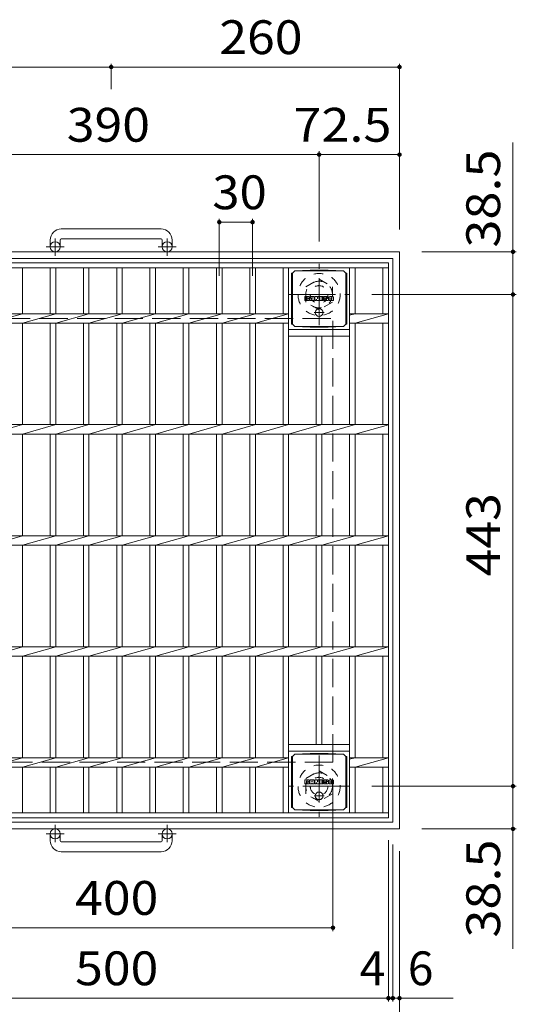
# Model space of a CAD drawing. Units: millimetres. Extents: x -1499 to 1788, y -1353 to 1369.
# Drawn here: x -900 to -452, y 482 to 1369 of the extents above; entities that cross this region are included whole.
import ezdxf

# ---------------------------------------------------------------- set-up
doc = ezdxf.new("R2010")
doc.units = ezdxf.units.MM
doc.header["$LTSCALE"] = 10
for name, pattern in [('JWW_CENTER1', [6.773333, 4.233333, -0.846667, 0.846667, -0.846667]), ('JWW_DASHED1', [1.693333, 0.846667, -0.846667]), ('JWW_DASHED3', [3.386667, 2.54, -0.846667])]:
    doc.linetypes.add(name, pattern=pattern)
for name, color, linetype in [('C-1', 7, 'Continuous'), ('C-2', 7, 'Continuous'), ('C-4', 7, 'Continuous'), ('C-9', 7, 'Continuous'), ('C-F', 7, 'Continuous')]:
    doc.layers.add(name, color=color, linetype=linetype)
doc.styles.add('ＭＳ ゴシック', font='txt', dxfattribs={"height": 1})

msp = doc.modelspace()

# ---------------------------------------------------------------- linework, layer by layer
at = {"layer": 'C-1', "color": 2, "linetype": 'Continuous', "lineweight": 9}
for p, q in [((-772.02, 1180.81), (-862.02, 1180.81)), ((-862.02, 1171.81), (-772.02, 1171.81)), ((-872.02, 1170.81), (-872.02, 1164.71)), ((-863.02, 1170.81), (-863.02, 1164.71)), ((-771.02, 1170.81), (-771.02, 1164.71)), ((-762.02, 1170.81), (-762.02, 1164.71)), ((-557.02, 1160.21), (-1077.02, 1160.21)), ((-563.02, 1154.21), (-1071.02, 1154.21)), ((-563.02, 1154.21), (-563.02, 646.21)), ((-557.02, 640.21), (-557.02, 1160.21)), ((-557.02, 640.21), (-1077.02, 640.21)), ((-1071.02, 646.21), (-563.02, 646.21)), ((-872.02, 629.61), (-872.02, 635.71)), ((-863.02, 629.61), (-863.02, 635.71)), ((-771.02, 629.61), (-771.02, 635.71)), ((-762.02, 629.61), (-762.02, 635.71)), ((-862.02, 628.61), (-772.02, 628.61)), ((-772.02, 619.61), (-862.02, 619.61))]:
    msp.add_line(p, q, dxfattribs=at)
at = {"layer": 'C-1', "color": 2, "linetype": 'JWW_CENTER1', "lineweight": 9}
for p, q in [((-867.52, 1156.61), (-867.52, 1172.2)), ((-766.52, 1156.61), (-766.52, 1172.2)), ((-859.36, 1164.71), (-875.77, 1164.71)), ((-758.36, 1164.71), (-774.77, 1164.71)), ((-629.52, 1094.08), (-629.52, 1149.35)), ((-657.16, 1121.71), (-601.88, 1121.71)), ((-629.52, 706.35), (-629.52, 651.08)), ((-601.88, 678.71), (-657.16, 678.71)), ((-867.52, 643.82), (-867.52, 628.22)), ((-766.52, 643.82), (-766.52, 628.22)), ((-859.36, 635.71), (-875.77, 635.71)), ((-758.36, 635.71), (-774.77, 635.71))]:
    msp.add_line(p, q, dxfattribs=at)
at = {"layer": 'C-1', "color": 2, "linetype": 'JWW_DASHED1', "lineweight": 9}
for p, q in [((-641.52, 1128.64), (-629.52, 1135.57)), ((-629.52, 1135.57), (-617.52, 1128.64)), ((-641.52, 1114.79), (-641.52, 1128.64)), ((-617.52, 1128.64), (-617.52, 1114.79)), ((-629.52, 1107.86), (-641.52, 1114.79)), ((-617.52, 1114.79), (-629.52, 1107.86)), ((-641.52, 685.64), (-629.52, 692.57)), ((-629.52, 692.57), (-617.52, 685.64)), ((-641.52, 671.79), (-641.52, 685.64)), ((-617.52, 685.64), (-617.52, 671.79)), ((-629.52, 664.86), (-641.52, 671.79)), ((-617.52, 671.79), (-629.52, 664.86))]:
    msp.add_line(p, q, dxfattribs=at)
at = {"layer": 'C-1', "color": 2, "linetype": 'JWW_DASHED3', "lineweight": 9}
for p, q in [((-1017.02, 1100.21), (-617.02, 1100.21)), ((-617.02, 700.21), (-617.02, 1100.21)), ((-617.02, 700.21), (-1017.02, 700.21))]:
    msp.add_line(p, q, dxfattribs=at)
at = {"layer": 'C-1', "color": 2, "linetype": 'Continuous', "lineweight": 9}
for centre in [(-867.52, 1164.71), (-766.52, 1164.71), (-867.52, 635.71), (-766.52, 635.71)]:
    msp.add_circle(centre, 4.5, dxfattribs=at)
at = {"layer": 'C-1', "color": 2, "linetype": 'JWW_DASHED1', "lineweight": 9}
for centre, radius in [((-629.52, 1121.71), 19), ((-629.52, 1121.71), 12), ((-629.52, 1121.71), 8), ((-629.52, 678.71), 19), ((-629.52, 678.71), 12), ((-629.52, 678.71), 8)]:
    msp.add_circle(centre, radius, dxfattribs=at)
at = {"layer": 'C-1', "color": 2, "linetype": 'Continuous', "lineweight": 9}
for centre, radius, start, end in [((-862.02, 1170.81), 10, 90, 180), ((-772.02, 1170.81), 10, 0, 90), ((-862.02, 1170.81), 1, 90, 180), ((-772.02, 1170.81), 1, 0, 90), ((-862.02, 629.61), 10, 180, 270), ((-862.02, 629.61), 1, 180, 270), ((-772.02, 629.61), 10, 270, 0), ((-772.02, 629.61), 1, 270, 0)]:
    msp.add_arc(centre, radius, start, end, dxfattribs=at)
at = {"layer": 'C-2', "color": 3, "linetype": 'Continuous', "lineweight": 9}
for p, q in [((-1067.02, 1150.21), (-567.02, 1150.21)), ((-1067.02, 1145.71), (-567.02, 1145.71)), ((-897.02, 1145.71), (-897.02, 1104.45)), ((-872.02, 1145.71), (-872.02, 1104.45)), ((-867.02, 1145.71), (-867.02, 1104.45)), ((-842.02, 1145.71), (-842.02, 1104.45)), ((-837.02, 1145.71), (-837.02, 1104.45)), ((-812.02, 1145.71), (-812.02, 1104.45)), ((-807.02, 1145.71), (-807.02, 1104.45)), ((-782.02, 1145.71), (-782.02, 1104.45)), ((-777.02, 1145.71), (-777.02, 1104.45)), ((-752.02, 1145.71), (-752.02, 1104.45)), ((-747.02, 1145.71), (-747.02, 1104.45)), ((-722.02, 1145.71), (-722.02, 1104.45)), ((-717.02, 1145.71), (-717.02, 1104.45)), ((-692.02, 1145.71), (-692.02, 1104.45)), ((-687.02, 1145.71), (-687.02, 1104.45)), ((-662.02, 1145.71), (-662.02, 1104.45)), ((-657.02, 1145.71), (-657.02, 1004.45)), ((-602.02, 1145.71), (-602.02, 1004.45)), ((-597.02, 1145.71), (-597.02, 1104.45)), ((-572.02, 1104.45), (-572.02, 1145.71)), ((-567.02, 1150.21), (-567.02, 650.21)), ((-992.02, 1104.45), (-657.02, 1104.45)), ((-897.02, 1104.45), (-927.02, 1095.97)), ((-867.02, 1104.45), (-897.02, 1095.97)), ((-837.02, 1104.45), (-867.02, 1095.97)), ((-807.02, 1104.45), (-837.02, 1095.97)), ((-777.02, 1104.45), (-807.02, 1095.97)), ((-747.02, 1104.45), (-777.02, 1095.97)), ((-717.02, 1104.45), (-747.02, 1095.97)), ((-687.02, 1104.45), (-717.02, 1095.97)), ((-657.02, 1104.45), (-687.02, 1095.97)), ((-597.02, 1104.45), (-602.02, 1103.04)), ((-602.02, 1104.45), (-567.02, 1104.45)), ((-567.02, 1104.31), (-597.02, 1095.97)), ((-992.02, 1095.97), (-657.02, 1095.97)), ((-897.02, 1095.97), (-897.02, 1004.45)), ((-872.02, 1095.97), (-872.02, 1004.45)), ((-867.02, 1095.97), (-867.02, 1004.45)), ((-842.02, 1095.97), (-842.02, 1004.45)), ((-837.02, 1095.97), (-837.02, 1004.45)), ((-812.02, 1095.97), (-812.02, 1004.45)), ((-807.02, 1095.97), (-807.02, 1004.45)), ((-782.02, 1095.97), (-782.02, 1004.45)), ((-777.02, 1095.97), (-777.02, 1004.45)), ((-752.02, 1095.97), (-752.02, 1004.45)), ((-747.02, 1095.97), (-747.02, 1004.45)), ((-722.02, 1095.97), (-722.02, 1004.45)), ((-717.02, 1095.97), (-717.02, 1004.45)), ((-692.02, 1095.97), (-692.02, 1004.45)), ((-687.02, 1095.97), (-687.02, 1004.45)), ((-662.02, 1095.97), (-662.02, 1004.45)), ((-602.02, 1095.97), (-567.02, 1095.97)), ((-597.02, 1095.97), (-597.02, 1004.45)), ((-572.02, 1095.97), (-572.02, 1004.45)), ((-602.02, 1090.21), (-657.02, 1090.21)), ((-602.02, 1084.21), (-657.02, 1084.21)), ((-632.02, 1084.21), (-632.02, 1004.45)), ((-627.02, 1084.21), (-627.02, 1004.45)), ((-1067.02, 1004.45), (-567.02, 1004.45)), ((-897.02, 1004.45), (-927.02, 995.97)), ((-867.02, 1004.45), (-897.02, 995.97)), ((-837.02, 1004.45), (-867.02, 995.97)), ((-807.02, 1004.45), (-837.02, 995.97)), ((-777.02, 1004.45), (-807.02, 995.97)), ((-747.02, 1004.45), (-777.02, 995.97)), ((-717.02, 1004.45), (-747.02, 995.97)), ((-687.02, 1004.45), (-717.02, 995.97)), ((-657.02, 1004.45), (-687.02, 995.97)), ((-627.02, 1004.45), (-657.02, 995.97)), ((-597.02, 1004.45), (-627.02, 995.97)), ((-567.02, 1004.31), (-597.02, 995.97)), ((-1067.02, 995.97), (-567.02, 995.97)), ((-897.02, 995.97), (-897.02, 904.33)), ((-872.02, 995.97), (-872.02, 904.33)), ((-867.02, 995.97), (-867.02, 904.33)), ((-842.02, 995.97), (-842.02, 904.33)), ((-837.02, 995.97), (-837.02, 904.33)), ((-812.02, 995.97), (-812.02, 904.33)), ((-807.02, 995.97), (-807.02, 904.33)), ((-782.02, 995.97), (-782.02, 904.33)), ((-777.02, 995.97), (-777.02, 904.33)), ((-752.02, 995.97), (-752.02, 904.33)), ((-747.02, 995.97), (-747.02, 904.33)), ((-722.02, 995.97), (-722.02, 904.33)), ((-717.02, 995.97), (-717.02, 904.33)), ((-692.02, 995.97), (-692.02, 904.33)), ((-687.02, 995.97), (-687.02, 904.33)), ((-662.02, 995.97), (-662.02, 904.33)), ((-657.02, 995.97), (-657.02, 904.33)), ((-632.02, 995.97), (-632.02, 904.33)), ((-627.02, 995.97), (-627.02, 904.33)), ((-602.02, 995.97), (-602.02, 904.33)), ((-597.02, 995.97), (-597.02, 904.33)), ((-572.02, 995.97), (-572.02, 904.33)), ((-1067.02, 904.33), (-567.02, 904.33)), ((-897.02, 904.33), (-927.02, 895.85)), ((-867.02, 904.33), (-897.02, 895.85)), ((-837.02, 904.33), (-867.02, 895.85)), ((-807.02, 904.33), (-837.02, 895.85)), ((-777.02, 904.33), (-807.02, 895.85)), ((-747.02, 904.33), (-777.02, 895.85)), ((-717.02, 904.33), (-747.02, 895.85)), ((-687.02, 904.33), (-717.02, 895.85)), ((-657.02, 904.33), (-687.02, 895.85)), ((-627.02, 904.33), (-657.02, 895.85)), ((-597.02, 904.33), (-627.02, 895.85)), ((-567.02, 904.19), (-597.02, 895.85)), ((-1067.02, 895.85), (-567.02, 895.85)), ((-897.02, 895.85), (-897.02, 804.33)), ((-872.02, 895.85), (-872.02, 804.33)), ((-867.02, 895.85), (-867.02, 804.33)), ((-842.02, 895.85), (-842.02, 804.33)), ((-837.02, 895.85), (-837.02, 804.33)), ((-812.02, 895.85), (-812.02, 804.33)), ((-807.02, 895.85), (-807.02, 804.33)), ((-782.02, 895.85), (-782.02, 804.33)), ((-777.02, 895.85), (-777.02, 804.33)), ((-752.02, 895.85), (-752.02, 804.33)), ((-747.02, 895.85), (-747.02, 804.33)), ((-722.02, 895.85), (-722.02, 804.33)), ((-717.02, 895.85), (-717.02, 804.33)), ((-692.02, 895.85), (-692.02, 804.33)), ((-687.02, 895.85), (-687.02, 804.33)), ((-662.02, 895.85), (-662.02, 804.33)), ((-657.02, 895.85), (-657.02, 804.33)), ((-632.02, 895.85), (-632.02, 804.33)), ((-627.02, 895.85), (-627.02, 804.33)), ((-602.02, 895.85), (-602.02, 804.33)), ((-597.02, 895.85), (-597.02, 804.33)), ((-572.02, 895.85), (-572.02, 804.33)), ((-1067.02, 804.33), (-567.02, 804.33)), ((-897.02, 804.33), (-927.02, 795.85)), ((-867.02, 804.33), (-897.02, 795.85)), ((-837.02, 804.33), (-867.02, 795.85)), ((-807.02, 804.33), (-837.02, 795.85)), ((-777.02, 804.33), (-807.02, 795.85)), ((-747.02, 804.33), (-777.02, 795.85)), ((-717.02, 804.33), (-747.02, 795.85)), ((-687.02, 804.33), (-717.02, 795.85)), ((-657.02, 804.33), (-687.02, 795.85)), ((-627.02, 804.33), (-657.02, 795.85)), ((-597.02, 804.33), (-627.02, 795.85)), ((-567.02, 804.19), (-597.02, 795.85)), ((-1067.02, 795.85), (-567.02, 795.85)), ((-897.02, 795.85), (-897.02, 704.33)), ((-872.02, 795.85), (-872.02, 704.33)), ((-867.02, 795.85), (-867.02, 704.33)), ((-842.02, 795.85), (-842.02, 704.33)), ((-837.02, 795.85), (-837.02, 704.33)), ((-812.02, 795.85), (-812.02, 704.33)), ((-807.02, 795.85), (-807.02, 704.33)), ((-782.02, 795.85), (-782.02, 704.33)), ((-777.02, 795.85), (-777.02, 704.33)), ((-752.02, 795.85), (-752.02, 704.33)), ((-747.02, 795.85), (-747.02, 704.33)), ((-722.02, 795.85), (-722.02, 704.33)), ((-717.02, 795.85), (-717.02, 704.33)), ((-692.02, 795.85), (-692.02, 704.33)), ((-687.02, 795.85), (-687.02, 704.33)), ((-662.02, 795.85), (-662.02, 704.33)), ((-657.02, 795.85), (-657.02, 654.71)), ((-632.02, 795.85), (-632.02, 716.21)), ((-627.02, 795.85), (-627.02, 716.21)), ((-602.02, 795.85), (-602.02, 654.71)), ((-597.02, 795.85), (-597.02, 704.33)), ((-572.02, 795.85), (-572.02, 704.33)), ((-602.02, 716.21), (-657.02, 716.21)), ((-602.02, 710.21), (-657.02, 710.21)), ((-992.02, 704.33), (-657.02, 704.33)), ((-897.02, 704.33), (-927.02, 695.85)), ((-867.02, 704.33), (-897.02, 695.85)), ((-837.02, 704.33), (-867.02, 695.85)), ((-807.02, 704.33), (-837.02, 695.85)), ((-777.02, 704.33), (-807.02, 695.85)), ((-747.02, 704.33), (-777.02, 695.85)), ((-717.02, 704.33), (-747.02, 695.85)), ((-687.02, 704.33), (-717.02, 695.85)), ((-657.02, 704.33), (-687.02, 695.85)), ((-597.02, 704.33), (-602.02, 702.92)), ((-602.02, 704.33), (-567.02, 704.33)), ((-567.02, 704.19), (-597.02, 695.85)), ((-992.02, 695.85), (-657.02, 695.85)), ((-897.02, 695.85), (-897.02, 654.71)), ((-872.02, 695.85), (-872.02, 654.71)), ((-867.02, 695.85), (-867.02, 654.71)), ((-842.02, 695.85), (-842.02, 654.71)), ((-837.02, 695.85), (-837.02, 654.71)), ((-812.02, 695.85), (-812.02, 654.71)), ((-807.02, 695.85), (-807.02, 654.71)), ((-782.02, 695.85), (-782.02, 654.71)), ((-777.02, 695.85), (-777.02, 654.71)), ((-752.02, 695.85), (-752.02, 654.71)), ((-747.02, 695.85), (-747.02, 654.71)), ((-722.02, 695.85), (-722.02, 654.71)), ((-717.02, 695.85), (-717.02, 654.71)), ((-692.02, 695.85), (-692.02, 654.71)), ((-687.02, 695.85), (-687.02, 654.71)), ((-662.02, 695.85), (-662.02, 654.71)), ((-602.02, 695.85), (-567.02, 695.85)), ((-597.02, 695.85), (-597.02, 654.71)), ((-572.02, 695.85), (-572.02, 654.71)), ((-1067.02, 654.71), (-567.02, 654.71)), ((-567.02, 650.21), (-1067.02, 650.21))]:
    msp.add_line(p, q, dxfattribs=at)
at = {"layer": 'C-4', "color": 7, "linetype": 'Continuous', "lineweight": 9}
for p, q in [((-817.02, 1326.67), (-1077.02, 1326.67)), ((-817.02, 1329.67), (-817.02, 1306.65)), ((-557.02, 1326.67), (-817.02, 1326.67)), ((-557.02, 1329.67), (-557.02, 1180.21)), ((-454.68, 1258.77), (-454.68, 1121.71)), ((-1019.52, 1247.75), (-629.52, 1247.75)), ((-629.52, 1250.75), (-629.52, 1169.35)), ((-629.52, 1247.75), (-557.02, 1247.75)), ((-719.52, 1189.93), (-719.52, 1138.6)), ((-689.52, 1189.93), (-689.52, 1138.6)), ((-719.52, 1186.93), (-689.52, 1186.93)), ((-451.68, 1160.21), (-537.02, 1160.21)), ((-451.68, 1121.71), (-581.88, 1121.71)), ((-454.68, 1121.71), (-454.68, 678.71)), ((-617.02, 548.14), (-617.02, 680.21)), ((-451.68, 678.71), (-582.02, 678.71)), ((-454.68, 678.71), (-454.68, 532.21)), ((-451.68, 640.21), (-537.02, 640.21)), ((-567.02, 484.71), (-567.02, 630.21)), ((-563.02, 484.71), (-563.02, 626.21)), ((-557.02, 419.59), (-557.02, 620.21)), ((-1017.02, 551.14), (-617.02, 551.14)), ((-1067.02, 487.71), (-567.02, 487.71)), ((-567.02, 487.71), (-563.02, 487.71)), ((-563.02, 487.71), (-508.74, 487.71))]:
    msp.add_line(p, q, dxfattribs=at)
at = {"layer": 'C-4', "color": 7, "linetype": 'Continuous', "lineweight": 9, "const_width": 2}
for points in [[(-816.02, 1326.67, 0.414214), (-817.02, 1327.67, 0.414214), (-818.02, 1326.67, 0.414214), (-817.02, 1325.67, 0.414214)], [(-556.02, 1326.67, 0.414214), (-557.02, 1327.67, 0.414214), (-558.02, 1326.67, 0.414214), (-557.02, 1325.67, 0.414214)], [(-628.52, 1247.75, 0.414214), (-629.52, 1248.75, 0.414214), (-630.52, 1247.75, 0.414214), (-629.52, 1246.75, 0.414214)], [(-556.02, 1247.75, 0.414214), (-557.02, 1248.75, 0.414214), (-558.02, 1247.75, 0.414214), (-557.02, 1246.75, 0.414214)], [(-718.52, 1186.93, 0.414214), (-719.52, 1187.93, 0.414214), (-720.52, 1186.93, 0.414214), (-719.52, 1185.93, 0.414214)], [(-688.52, 1186.93, 0.414214), (-689.52, 1187.93, 0.414214), (-690.52, 1186.93, 0.414214), (-689.52, 1185.93, 0.414214)], [(-453.68, 1160.21, 0.414214), (-454.68, 1161.21, 0.414214), (-455.68, 1160.21, 0.414214), (-454.68, 1159.21, 0.414214)], [(-453.68, 1121.71, 0.414214), (-454.68, 1122.71, 0.414214), (-455.68, 1121.71, 0.414214), (-454.68, 1120.71, 0.414214)], [(-453.68, 678.71, 0.414214), (-454.68, 679.71, 0.414214), (-455.68, 678.71, 0.414214), (-454.68, 677.71, 0.414214)], [(-453.68, 640.21, 0.414214), (-454.68, 641.21, 0.414214), (-455.68, 640.21, 0.414214), (-454.68, 639.21, 0.414214)], [(-616.02, 551.14, 0.414214), (-617.02, 552.14, 0.414214), (-618.02, 551.14, 0.414214), (-617.02, 550.14, 0.414214)], [(-566.02, 487.71, 0.414214), (-567.02, 488.71, 0.414214), (-568.02, 487.71, 0.414214), (-567.02, 486.71, 0.414214)], [(-562.02, 487.71, 0.414214), (-563.02, 488.71, 0.414214), (-564.02, 487.71, 0.414214), (-563.02, 486.71, 0.414214)], [(-556.02, 487.71, 0.414214), (-557.02, 488.71, 0.414214), (-558.02, 487.71, 0.414214), (-557.02, 486.71, 0.414214)]]:
    msp.add_lwpolyline(points, format="xyb", close=True, dxfattribs=at)
at = {"layer": 'C-9', "color": 2, "linetype": 'Continuous', "lineweight": 9}
for p, q in [((-654.4, 1140.96), (-653.52, 1140.96)), ((-654.4, 1140.96), (-654.4, 1094.96)), ((-653.52, 1140.96), (-651.52, 1142.96)), ((-653.52, 1094.96), (-653.52, 1140.96)), ((-637.63, 1143.6), (-651.52, 1142.96)), ((-651.52, 1142.96), (-607.52, 1142.96)), ((-637.63, 1143.6), (-621.41, 1143.6)), ((-621.41, 1143.6), (-607.52, 1142.96)), ((-605.52, 1140.96), (-607.52, 1142.96)), ((-604.64, 1140.96), (-605.52, 1140.96)), ((-605.52, 1094.96), (-605.52, 1140.96)), ((-604.64, 1140.96), (-604.64, 1094.96)), ((-654.4, 1094.96), (-653.52, 1094.96)), ((-653.52, 1094.96), (-651.52, 1092.96)), ((-637.63, 1092.33), (-651.52, 1092.96)), ((-651.52, 1092.96), (-607.52, 1092.96)), ((-637.63, 1092.33), (-621.41, 1092.33)), ((-621.41, 1092.33), (-607.52, 1092.96)), ((-605.52, 1094.96), (-607.52, 1092.96)), ((-604.64, 1094.96), (-605.52, 1094.96)), ((-654.4, 705.46), (-653.52, 705.46)), ((-654.4, 705.46), (-654.4, 659.46)), ((-653.52, 705.46), (-651.52, 707.46)), ((-653.52, 659.46), (-653.52, 705.46)), ((-637.63, 708.1), (-651.52, 707.46)), ((-651.52, 707.46), (-607.52, 707.46)), ((-637.63, 708.1), (-621.41, 708.1)), ((-621.41, 708.1), (-607.52, 707.46)), ((-605.52, 705.46), (-607.52, 707.46)), ((-604.64, 705.46), (-605.52, 705.46)), ((-605.52, 659.46), (-605.52, 705.46)), ((-604.64, 705.46), (-604.64, 659.46)), ((-654.4, 659.46), (-653.52, 659.46)), ((-653.52, 659.46), (-651.52, 657.46)), ((-637.63, 656.83), (-651.52, 657.46)), ((-651.52, 657.46), (-607.52, 657.46)), ((-637.63, 656.83), (-621.41, 656.83)), ((-621.41, 656.83), (-607.52, 657.46)), ((-605.52, 659.46), (-607.52, 657.46)), ((-604.64, 659.46), (-605.52, 659.46))]:
    msp.add_line(p, q, dxfattribs=at)
at = {"layer": 'C-9', "color": 2, "linetype": 'JWW_CENTER1', "lineweight": 9}
for p, q in [((-629.52, 1109.15), (-629.52, 1101.78)), ((-625.02, 1105.46), (-634.02, 1105.46)), ((-625.02, 669.96), (-634.02, 669.96)), ((-629.52, 673.65), (-629.52, 666.28))]:
    msp.add_line(p, q, dxfattribs=at)
at = {"layer": 'C-9', "color": 2, "linetype": 'Continuous', "lineweight": 9}
for centre in [(-629.52, 1105.46), (-629.52, 669.96)]:
    msp.add_circle(centre, 3.5, dxfattribs=at)
at = {"layer": 'C-F', "color": 7, "linetype": 'Continuous', "lineweight": 9}
for p, q in [((-642.53, 1116.38), (-642.53, 1119.73)), ((-640.85, 1119.89), (-642.38, 1119.89)), ((-640.69, 1119.73), (-640.69, 1118.81)), ((-640.19, 1119.73), (-640.19, 1118.81)), ((-638.69, 1119.89), (-640.03, 1119.89)), ((-638.53, 1119.73), (-638.53, 1118.95)), ((-637.86, 1116.38), (-637.86, 1119.37)), ((-634.55, 1119.89), (-637.34, 1119.89)), ((-636.2, 1118.1), (-636.2, 1118.64)), ((-635.74, 1118.04), (-636.15, 1118.04)), ((-635.69, 1118.1), (-635.69, 1118.64)), ((-634.02, 1116.38), (-634.02, 1119.37)), ((-633.35, 1119.73), (-633.35, 1116.38)), ((-633.19, 1119.89), (-631.49, 1119.89)), ((-631.34, 1119.78), (-630.86, 1118.29)), ((-630.7, 1119.73), (-630.7, 1118.31)), ((-630.54, 1119.89), (-629.52, 1119.89)), ((-629.37, 1119.73), (-629.37, 1116.38)), ((-628.86, 1116.38), (-628.86, 1119.73)), ((-628.7, 1119.89), (-625.68, 1119.89)), ((-625.68, 1118.9), (-626.8, 1118.9)), ((-625.68, 1118.46), (-626.8, 1118.46)), ((-625.52, 1119.06), (-625.52, 1119.73)), ((-625.52, 1117.81), (-625.52, 1118.3)), ((-621.54, 1119.89), (-624.59, 1119.89)), ((-623.36, 1118.55), (-623.36, 1118.96)), ((-623.2, 1118.39), (-621.44, 1118.39)), ((-622.84, 1118.87), (-622.84, 1118.96)), ((-622.68, 1118.71), (-621.01, 1118.71)), ((-621.01, 1119.37), (-621.01, 1118.71)), ((-620.51, 1116.75), (-620.51, 1119.37)), ((-617.03, 1119.89), (-619.98, 1119.89)), ((-618.83, 1117.54), (-618.83, 1118.57)), ((-618.19, 1117.54), (-618.19, 1118.57)), ((-616.51, 1119.37), (-616.51, 1116.75)), ((-642.38, 1116.22), (-640.85, 1116.22)), ((-640.69, 1116.38), (-640.69, 1117.46)), ((-640.2, 1116.38), (-640.2, 1117.46)), ((-640.04, 1116.22), (-638.68, 1116.22)), ((-638.53, 1116.38), (-638.53, 1117.31)), ((-636.36, 1116.22), (-637.71, 1116.22)), ((-636.2, 1116.38), (-636.2, 1116.8)), ((-635.69, 1116.38), (-635.69, 1116.8)), ((-635.53, 1116.22), (-634.18, 1116.22)), ((-632.19, 1116.22), (-633.19, 1116.22)), ((-632.03, 1116.38), (-632.03, 1117.29)), ((-631.55, 1116.33), (-631.84, 1117.32)), ((-629.52, 1116.22), (-631.4, 1116.22)), ((-628.7, 1116.22), (-625.69, 1116.22)), ((-625.68, 1117.65), (-626.8, 1117.65)), ((-625.69, 1117.22), (-626.8, 1117.22)), ((-625.53, 1116.38), (-625.53, 1117.07)), ((-625.02, 1117.23), (-625.02, 1116.75)), ((-624.86, 1117.39), (-623.51, 1117.39)), ((-623.01, 1117.72), (-624.59, 1117.72)), ((-621.44, 1116.22), (-624.49, 1116.22)), ((-623.35, 1117.23), (-623.35, 1117.12)), ((-622.85, 1117.56), (-622.85, 1117.12)), ((-617.03, 1116.22), (-619.98, 1116.22)), ((-642.53, 680.88), (-642.53, 684.23)), ((-640.85, 684.39), (-642.38, 684.39)), ((-640.69, 684.23), (-640.69, 683.31)), ((-640.19, 684.23), (-640.19, 683.31)), ((-638.69, 684.39), (-640.03, 684.39)), ((-638.53, 684.23), (-638.53, 683.45)), ((-637.86, 680.88), (-637.86, 683.87)), ((-634.55, 684.39), (-637.34, 684.39)), ((-636.2, 682.6), (-636.2, 683.14)), ((-635.69, 682.6), (-635.69, 683.14)), ((-634.02, 680.88), (-634.02, 683.87)), ((-633.35, 684.23), (-633.35, 680.88)), ((-633.19, 684.39), (-631.49, 684.39)), ((-631.34, 684.28), (-630.86, 682.79)), ((-630.7, 684.23), (-630.7, 682.81)), ((-630.54, 684.39), (-629.52, 684.39)), ((-629.37, 684.23), (-629.37, 680.88)), ((-628.86, 680.88), (-628.86, 684.23)), ((-628.7, 684.39), (-625.68, 684.39)), ((-625.68, 683.4), (-626.8, 683.4)), ((-625.52, 683.56), (-625.52, 684.23)), ((-621.54, 684.39), (-624.59, 684.39)), ((-623.36, 683.05), (-623.36, 683.46)), ((-622.84, 683.37), (-622.84, 683.46)), ((-622.68, 683.21), (-621.01, 683.21)), ((-621.01, 683.87), (-621.01, 683.21)), ((-620.51, 681.25), (-620.51, 683.87)), ((-617.03, 684.39), (-619.98, 684.39)), ((-616.51, 683.87), (-616.51, 681.25)), ((-642.38, 680.72), (-640.85, 680.72)), ((-640.69, 680.88), (-640.69, 681.96)), ((-640.2, 680.88), (-640.2, 681.96)), ((-640.04, 680.72), (-638.68, 680.72)), ((-638.53, 680.88), (-638.53, 681.81)), ((-636.36, 680.72), (-637.71, 680.72)), ((-636.2, 680.88), (-636.2, 681.3)), ((-635.74, 682.54), (-636.15, 682.54)), ((-635.69, 680.88), (-635.69, 681.3)), ((-635.53, 680.72), (-634.18, 680.72)), ((-632.19, 680.72), (-633.19, 680.72)), ((-632.03, 680.88), (-632.03, 681.79)), ((-631.55, 680.83), (-631.84, 681.82)), ((-629.52, 680.72), (-631.4, 680.72)), ((-628.7, 680.72), (-625.69, 680.72)), ((-625.68, 682.96), (-626.8, 682.96)), ((-625.68, 682.15), (-626.8, 682.15)), ((-625.69, 681.72), (-626.8, 681.72)), ((-625.53, 680.88), (-625.53, 681.57)), ((-625.52, 682.31), (-625.52, 682.8)), ((-625.02, 681.73), (-625.02, 681.25)), ((-624.86, 681.89), (-623.51, 681.89)), ((-623.01, 682.22), (-624.59, 682.22)), ((-621.44, 680.72), (-624.49, 680.72)), ((-623.35, 681.73), (-623.35, 681.62)), ((-623.2, 682.89), (-621.44, 682.89)), ((-622.85, 682.06), (-622.85, 681.62)), ((-617.03, 680.72), (-619.98, 680.72)), ((-618.83, 682.04), (-618.83, 683.07)), ((-618.19, 682.04), (-618.19, 683.07))]:
    msp.add_line(p, q, dxfattribs=at)
for centre, radius, start, end in [((-642.38, 1119.73), 0.157, 90, 180), ((-640.85, 1119.73), 0.157, 0, 90), ((-640.44, 1118.81), 0.251, 180, 0), ((-640.03, 1119.73), 0.157, 90, 180), ((-639.61, 1118.13), 0.0878, 97.33171, 266.57183), ((-639.91, 1120.47), 2.26, 277.33171, 299.42073), ((-639.71, 1116.41), 1.64, 53.71985, 86.57183), ((-639.05, 1118.95), 0.524, 299.42073, 0), ((-638.69, 1119.73), 0.157, 0, 90), ((-637.34, 1119.37), 0.524, 90, 180), ((-635.94, 1118.64), 0.255, 0, 180), ((-636.15, 1118.1), 0.0524, 180, 270), ((-635.74, 1118.1), 0.0524, 270, 0), ((-634.55, 1119.37), 0.524, 0, 90), ((-633.19, 1119.73), 0.157, 90, 180), ((-631.49, 1119.73), 0.157, 17.75635, 90), ((-630.78, 1118.31), 0.0827, 197.75635, 0), ((-630.54, 1119.73), 0.157, 90, 180), ((-629.52, 1119.73), 0.157, 0, 90), ((-628.7, 1119.73), 0.157, 90, 180), ((-626.8, 1118.68), 0.22, 90, 270), ((-625.68, 1119.73), 0.157, 0, 90), ((-625.68, 1119.06), 0.157, 270, 0), ((-625.68, 1118.3), 0.157, 0, 90), ((-622.64, 1118.81), 2.38, 157.10112, 202.89888), ((-624.59, 1119.63), 0.262, 90, 157.10112), ((-624.59, 1117.98), 0.262, 202.89888, 270), ((-623.1, 1118.96), 0.259, 0, 180), ((-623.2, 1118.55), 0.157, 180, 270), ((-622.68, 1118.87), 0.157, 180, 270), ((-621.54, 1119.37), 0.524, 0, 90), ((-621.44, 1118.13), 0.262, 22.90802, 90), ((-623.39, 1117.31), 2.37, 337.09198, 22.90802), ((-619.98, 1119.37), 0.524, 90, 180), ((-618.51, 1118.57), 0.321, 0, 180), ((-617.03, 1119.37), 0.524, 0, 90), ((-642.38, 1116.38), 0.157, 180, 270), ((-640.85, 1116.38), 0.157, 270, 0), ((-640.44, 1117.46), 0.249, 0, 180), ((-640.04, 1116.38), 0.157, 180, 270), ((-639.05, 1117.31), 0.524, 0, 53.71985), ((-638.68, 1116.38), 0.157, 270, 0), ((-637.71, 1116.38), 0.157, 180, 270), ((-636.36, 1116.38), 0.157, 270, 0), ((-635.94, 1116.8), 0.255, 0, 180), ((-635.53, 1116.38), 0.157, 180, 270), ((-634.18, 1116.38), 0.157, 270, 0), ((-633.19, 1116.38), 0.157, 180, 270), ((-632.19, 1116.38), 0.157, 270, 0), ((-631.93, 1117.29), 0.101, 16.48875, 180), ((-631.4, 1116.38), 0.157, 196.48875, 270), ((-629.52, 1116.38), 0.157, 270, 0), ((-628.7, 1116.38), 0.157, 180, 270), ((-626.8, 1117.44), 0.214, 90, 270), ((-625.69, 1117.07), 0.157, 0, 90), ((-625.69, 1116.38), 0.157, 270, 0), ((-625.68, 1117.81), 0.157, 270, 0), ((-624.86, 1117.23), 0.157, 90, 180), ((-624.49, 1116.75), 0.524, 180, 270), ((-623.51, 1117.23), 0.157, 0, 90), ((-623.1, 1117.12), 0.25, 180, 0), ((-623.01, 1117.56), 0.157, 0, 90), ((-621.44, 1116.48), 0.262, 270, 337.09198), ((-619.98, 1116.75), 0.524, 180, 270), ((-618.51, 1117.54), 0.321, 180, 0), ((-617.03, 1116.75), 0.524, 270, 0), ((-642.38, 684.23), 0.157, 90, 180), ((-640.85, 684.23), 0.157, 0, 90), ((-640.44, 683.31), 0.251, 180, 0), ((-640.03, 684.23), 0.157, 90, 180), ((-639.05, 683.45), 0.524, 299.42073, 0), ((-638.69, 684.23), 0.157, 0, 90), ((-637.34, 683.87), 0.524, 90, 180), ((-635.94, 683.14), 0.255, 0, 180), ((-634.55, 683.87), 0.524, 0, 90), ((-633.19, 684.23), 0.157, 90, 180), ((-631.49, 684.23), 0.157, 17.75635, 90), ((-630.54, 684.23), 0.157, 90, 180), ((-629.52, 684.23), 0.157, 0, 90), ((-628.7, 684.23), 0.157, 90, 180), ((-626.8, 683.18), 0.22, 90, 270), ((-625.68, 684.23), 0.157, 0, 90), ((-625.68, 683.56), 0.157, 270, 0), ((-622.64, 683.31), 2.38, 157.10112, 202.89888), ((-624.59, 684.13), 0.262, 90, 157.10112), ((-623.1, 683.46), 0.259, 0, 180), ((-622.68, 683.37), 0.157, 180, 270), ((-621.54, 683.87), 0.524, 0, 90), ((-619.98, 683.87), 0.524, 90, 180), ((-618.51, 683.07), 0.321, 0, 180), ((-617.03, 683.87), 0.524, 0, 90), ((-642.38, 680.88), 0.157, 180, 270), ((-640.85, 680.88), 0.157, 270, 0), ((-640.44, 681.96), 0.249, 0, 180), ((-640.04, 680.88), 0.157, 180, 270), ((-639.61, 682.63), 0.0878, 97.33171, 266.57183), ((-639.91, 684.97), 2.26, 277.33171, 299.42073), ((-639.71, 680.91), 1.64, 53.71985, 86.57183), ((-639.05, 681.81), 0.524, 0, 53.71985), ((-638.68, 680.88), 0.157, 270, 0), ((-637.71, 680.88), 0.157, 180, 270), ((-636.36, 680.88), 0.157, 270, 0), ((-636.15, 682.6), 0.0524, 180, 270), ((-635.94, 681.3), 0.255, 0, 180), ((-635.74, 682.6), 0.0524, 270, 0), ((-635.53, 680.88), 0.157, 180, 270), ((-634.18, 680.88), 0.157, 270, 0), ((-633.19, 680.88), 0.157, 180, 270), ((-632.19, 680.88), 0.157, 270, 0), ((-631.93, 681.79), 0.101, 16.48875, 180), ((-631.4, 680.88), 0.157, 196.48875, 270), ((-630.78, 682.81), 0.0827, 197.75635, 0), ((-629.52, 680.88), 0.157, 270, 0), ((-628.7, 680.88), 0.157, 180, 270), ((-626.8, 681.94), 0.214, 90, 270), ((-625.69, 681.57), 0.157, 0, 90), ((-625.69, 680.88), 0.157, 270, 0), ((-625.68, 682.8), 0.157, 0, 90), ((-625.68, 682.31), 0.157, 270, 0), ((-624.86, 681.73), 0.157, 90, 180), ((-624.49, 681.25), 0.524, 180, 270), ((-624.59, 682.48), 0.262, 202.89888, 270), ((-623.51, 681.73), 0.157, 0, 90), ((-623.2, 683.05), 0.157, 180, 270), ((-623.1, 681.62), 0.25, 180, 0), ((-623.01, 682.06), 0.157, 0, 90), ((-621.44, 682.63), 0.262, 22.90802, 90), ((-621.44, 680.98), 0.262, 270, 337.09198), ((-623.39, 681.81), 2.37, 337.09198, 22.90802), ((-619.98, 681.25), 0.524, 180, 270), ((-618.51, 682.04), 0.321, 180, 0), ((-617.03, 681.25), 0.524, 270, 0)]:
    msp.add_arc(centre, radius, start, end, dxfattribs=at)

# ---------------------------------------------------------------- texts
at = {"layer": 'C-4', "color": 2, "linetype": 'Continuous', "lineweight": 211, "style": 'ＭＳ ゴシック'}
for s, width, p in [('260', 1.083333, (-719.52, 1338.31)), ('390', 1.083333, (-857.02, 1259.39)), ('72.5', 1.09375, (-652.67, 1259.39)), ('30', 1.0625, (-725.77, 1198.57)), ('400', 1.083333, (-849.52, 562.78)), ('500', 1.083333, (-849.52, 499.35))]:
    msp.add_text(s, height=30.48, dxfattribs=dict(at, width=width)).set_placement(p)
for s, width, p in [('38.5', 1.09375, (-466.32, 1163.98)), ('443', 1.083333, (-466.32, 867.71)), ('38.5', 1.09375, (-466.32, 542.29))]:
    msp.add_text(s, height=30.48, rotation=90, dxfattribs=dict(at, width=width)).set_placement(p)
for s, p in [('4', (-592.94, 499.35)), ('6', (-549.51, 499.35))]:
    msp.add_text(s, height=30.48, dxfattribs=at).set_placement(p)

doc.saveas('drawing.dxf')
